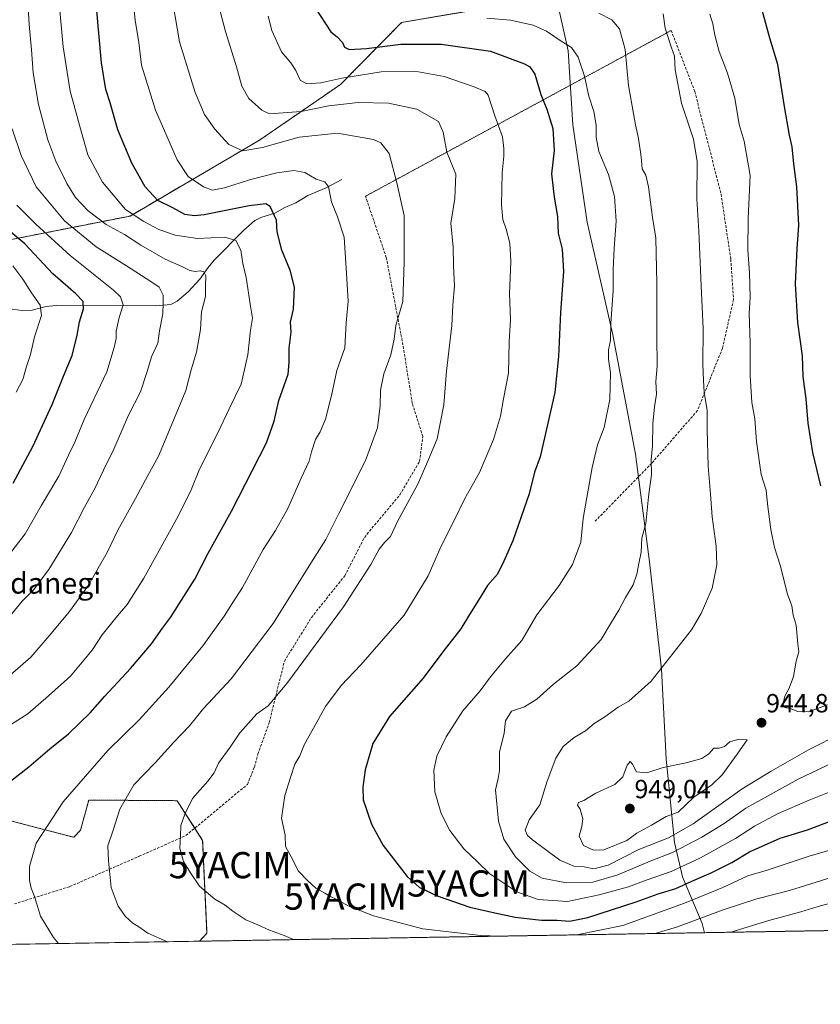
# Model space of a CAD drawing. Units: metres. Extents: x 613734 to 617168, y 4761764 to 4764135.
# Drawn here: x 615132 to 615438, y 4761764 to 4762140 of the extents above; entities that cross this region are included whole.
import ezdxf
from ezdxf.enums import TextEntityAlignment as Align

# ---------------------------------------------------------------- set-up
doc = ezdxf.new("R2010")
doc.units = ezdxf.units.M
doc.header["$MEASUREMENT"] = 0
for name, pattern in [('TRAZOS', [0.75, 0.5, -0.25]), ('TRAZOS2', [0.375, 0.25, -0.125]), ('TRAZOSX2', [1.5, 1, -0.5])]:
    doc.linetypes.add(name, pattern=pattern)
doc.layers.get('0').update_dxf_attribs({"lineweight": 5})
for name, color, linetype, lineweight in [('Arbolado forestal', 92, 'TRAZOS', 0), ('Arbolado forestal CxS', 92, 'Continuous', 0), ('Carátula', 7, 'Continuous', 5), ('Comarca CxS', 133, 'Continuous', 0), ('Comunidad Autónoma CxS', 142, 'Continuous', 0), ('Corriente natural lineal', 142, 'Continuous', 13), ('Curva de nivel maestra', 36, 'Continuous', 30), ('Curva de nivel normal', 36, 'Continuous', 0), ('Espacio natural protegido CxS', 2, 'Continuous', 0), ('Matorral', 135, 'Continuous', 0), ('Matorral CxS', 135, 'Continuous', 0), ('Municipio', 9, 'Continuous', 13), ('Municipio CxS', 142, 'Continuous', 0), ('Provincia CxS', 1, 'Continuous', 0), ('Punto de cota en terreno', 7, 'Continuous', 0), ('Rótulo de punto de cota en terreno', 19, 'Continuous', 0), ('Senda', 19, 'TRAZOSX2', 0), ('Senda virtual', 19, 'TRAZOS2', 0), ('Texto cartográfico', 19, 'Continuous', 0), ('Yacimiento arqueológico puntual', 7, 'Continuous', 0)]:
    doc.layers.add(name, color=color, linetype=linetype, lineweight=lineweight)
doc.styles.add('Arial', font='txt', dxfattribs={"height": 0.2})

# ---------------------------------------------------------------- blocks, each defined once
blk = doc.blocks.new('*U152')
at = {"layer": 'Arbolado forestal CxS', "color": 92, "linetype": 'Continuous', "lineweight": 0}
for points in [[(617168.3, 4761821.56, 1084.18), (615200.75, 4761788.39, 910.95), (615203.58, 4761791.45, 911.8), (615201.93, 4761826.77, 916.03), (615192.23, 4761842.01, 913.9), (615158.46, 4761842.25, 906.79), (615155.32, 4761830.73, 907.42), (615152.8, 4761828.04, 907.31), (615141.24, 4761831.05, 904.91), (615125.72, 4761835.08, 901.8), (615093.35, 4761834.11, 894.22), (615063.69, 4761824, 889.44), (615055.2, 4761803.08, 888.87), (615030.27, 4761786.8, 884.04), (615029.5, 4761785.51, 883.83), (613840.07, 4761765.46, 738.69)], [(615124.27, 4762055.22, 871.58), (615174.22, 4762065.1, 894.57), (615223.57, 4762094, 910.95), (615254.59, 4762115.33, 918.77), (615277.88, 4762138.99, 928.74), (615336.79, 4762148.96, 934.83), (615375.13, 4762164.16, 945.36), (615404.78, 4762183.24, 957.17), (615426.85, 4762194.87, 963.58), (615439.78, 4762201.87, 966.76)]]:
    blk.add_polyline3d(points, dxfattribs=at)
blk = doc.blocks.new('*U158')
at = {"layer": 'Curva de nivel normal', "color": 36, "linetype": 'Continuous', "lineweight": 0}
blk.add_polyline3d([(615188.46, 4761788.19, 910), (615180.95, 4761791.49, 910), (615177.13, 4761794.12, 910), (615175.22, 4761795.26, 910), (615172.48, 4761797.87, 910), (615169.69, 4761801.75, 910), (615166.99, 4761808.87, 910), (615166.03, 4761819.06, 910), (615165.72, 4761824.82, 910), (615167.73, 4761830.82, 910), (615170.3, 4761838.8, 910), (615175.71, 4761848.05, 910), (615183.82, 4761856.5, 910), (615190.98, 4761864.32, 910), (615196.89, 4761870.53, 910), (615202.26, 4761877.16, 910), (615212.82, 4761888.53, 910), (615228.89, 4761909.64, 910), (615243.23, 4761932.66, 910), (615248.96, 4761941.68, 910), (615253.86, 4761951.63, 910), (615264.08, 4761971.84, 910), (615268.7, 4761984.31, 910), (615269.65, 4761992.64, 910), (615269.8, 4761998.62, 910), (615271.14, 4762004.83, 910), (615273.77, 4762012.17, 910), (615274.99, 4762018.17, 910), (615275.73, 4762023.34, 910), (615278.34, 4762032.51, 910), (615278.88, 4762047.44, 910), (615278.88, 4762065.36, 910), (615276.06, 4762077.74, 910), (615273.16, 4762088.96, 910), (615269.98, 4762093.07, 910), (615267.17, 4762094.34, 910), (615253.43, 4762096.71, 910), (615238.77, 4762095.16, 910), (615224.77, 4762091.24, 910), (615217.27, 4762090.02, 910), (615211.96, 4762092.36, 910), (615206.52, 4762098.25, 910), (615202.66, 4762103.9, 910), (615199.05, 4762112.27, 910), (615193.06, 4762131.64, 910), (615189.65, 4762151.84, 910)], dxfattribs=at)
blk = doc.blocks.new('*U170')
at = {"layer": 'Curva de nivel normal', "color": 36, "linetype": 'Continuous', "lineweight": 0}
blk.add_polyline3d([(615468.79, 4761869.11, 935), (615429.3, 4761850.18, 935), (615409.3, 4761839.13, 935), (615400.95, 4761833.36, 935), (615392.42, 4761828.08, 935), (615381.23, 4761822.23, 935), (615372.8, 4761818.94, 935), (615360.36, 4761813.76, 935), (615350.84, 4761810.97, 935), (615340.8, 4761810.64, 935), (615331.59, 4761812.44, 935), (615326.8, 4761815.14, 935), (615321.3, 4761820.64, 935), (615316.89, 4761827.27, 935), (615314.84, 4761834.22, 935), (615313.68, 4761846.1, 935), (615314.7, 4761850.48, 935), (615315.31, 4761853.49, 935), (615315.22, 4761860.49, 935), (615316.98, 4761867.82, 935), (615317.5, 4761872.54, 935), (615319.77, 4761876.17, 935), (615324.78, 4761877.78, 935), (615329.48, 4761880.79, 935), (615335.82, 4761886.44, 935), (615344.78, 4761893.49, 935), (615354.09, 4761903.49, 935), (615358.06, 4761910.16, 935), (615360.86, 4761914.66, 935), (615363.35, 4761919.5, 935), (615366.26, 4761924.33, 935), (615367.71, 4761928.5, 935), (615368.38, 4761932.5, 935), (615369.27, 4761936.83, 935), (615369.53, 4761942.17, 935), (615371.12, 4761947.83, 935), (615372.11, 4761957.93, 935), (615373.25, 4761966.52, 935), (615373.16, 4761972.08, 935), (615373.68, 4761977.46, 935), (615373.81, 4761985.83, 935), (615374.43, 4761992.25, 935), (615375.22, 4761997.08, 935), (615374.89, 4762001.95, 935), (615375.38, 4762007.77, 935), (615375.26, 4762019.26, 935), (615375.32, 4762039.5, 935), (615374.95, 4762056.6, 935), (615373.67, 4762064.56, 935), (615372.14, 4762076.3, 935), (615371.09, 4762080.68, 935), (615369.7, 4762083.1, 935), (615369.3, 4762087.7, 935), (615368.32, 4762094.72, 935), (615367.15, 4762099.89, 935), (615364.52, 4762114.95, 935), (615363.18, 4762128.63, 935), (615361.06, 4762136.56, 935), (615358.07, 4762139.93, 935), (615353.12, 4762142.52, 935)], dxfattribs=at)
blk = doc.blocks.new('*U176')
at = {"layer": 'Curva de nivel normal', "color": 36, "linetype": 'Continuous', "lineweight": 0}
blk.add_polyline3d([(615449.34, 4761848.52, 930), (615433.4, 4761842.2, 930), (615421.59, 4761837.08, 930), (615412.63, 4761832.33, 930), (615405.32, 4761827.52, 930), (615399.1, 4761824.16, 930), (615391.93, 4761820.14, 930), (615380.72, 4761815.02, 930), (615371.2, 4761811.72, 930), (615364.46, 4761809.13, 930), (615353.26, 4761806.13, 930), (615341.18, 4761803.52, 930), (615329.99, 4761804.3, 930), (615321.82, 4761807.26, 930), (615311.5, 4761814.08, 930), (615306.9, 4761818.67, 930), (615301.68, 4761823.66, 930), (615296.29, 4761830.68, 930), (615292.99, 4761837.08, 930), (615290.52, 4761845.41, 930), (615290.23, 4761853.64, 930), (615291.36, 4761859.04, 930), (615294.94, 4761866.41, 930), (615301.27, 4761876.25, 930), (615307.9, 4761883.89, 930), (615311.78, 4761889.22, 930), (615317.5, 4761896.17, 930), (615323.77, 4761903.16, 930), (615329.52, 4761912.91, 930), (615338, 4761924.08, 930), (615343.08, 4761932.19, 930), (615346.31, 4761940.71, 930), (615347.23, 4761949.73, 930), (615348.63, 4761957.72, 930), (615350.57, 4761969.13, 930), (615352.72, 4761977.85, 930), (615355.16, 4761984.39, 930), (615357.37, 4761995.1, 930), (615357.57, 4762005.29, 930), (615356.82, 4762010.44, 930), (615356.89, 4762014.03, 930), (615357.57, 4762017.56, 930), (615357.8, 4762024.26, 930), (615358.63, 4762036.62, 930), (615358.61, 4762044.39, 930), (615358.97, 4762052.9, 930), (615359.77, 4762063.21, 930), (615359.1, 4762072.5, 930), (615356.8, 4762080.97, 930), (615353.18, 4762089.67, 930), (615352.09, 4762095.26, 930), (615352.1, 4762099.83, 930), (615351.24, 4762104.97, 930), (615349.32, 4762110.91, 930), (615347.7, 4762118.52, 930), (615345.29, 4762125.74, 930), (615342.78, 4762129.42, 930), (615338.73, 4762131.79, 930), (615333.24, 4762135.64, 930), (615328.06, 4762137.93, 930), (615319.44, 4762139.86, 930), (615310.41, 4762140.61, 930)], dxfattribs=at)
blk = doc.blocks.new('*U180')
at = {"layer": 'Curva de nivel normal', "color": 36, "linetype": 'Continuous', "lineweight": 0}
blk.add_polyline3d([(615128.95, 4761913.2, 885), (615133.09, 4761918.2, 885), (615137.3, 4761922.45, 885), (615143.27, 4761930.28, 885), (615151.92, 4761944.36, 885), (615156.81, 4761954.05, 885), (615160.59, 4761960.83, 885), (615164.04, 4761968.17, 885), (615167.98, 4761976.17, 885), (615173.68, 4761989.07, 885), (615178.2, 4761998.08, 885), (615180.8, 4762005.73, 885), (615182.36, 4762011.39, 885), (615184.86, 4762016.62, 885), (615185.43, 4762021.25, 885), (615186.69, 4762027.76, 885), (615186.83, 4762031.89, 885), (615186.82, 4762034.85, 885), (615185.37, 4762037.95, 885), (615182.17, 4762040.14, 885), (615172.92, 4762046.09, 885), (615161.34, 4762053.35, 885), (615149.18, 4762063.25, 885), (615138.39, 4762076.27, 885), (615132.6, 4762088.2, 885), (615129.17, 4762098.39, 885)], dxfattribs=at)
blk = doc.blocks.new('*U183')
at = {"layer": 'Curva de nivel normal', "color": 36, "linetype": 'Continuous', "lineweight": 0}
blk.add_polyline3d([(615315.34, 4761790.33, 920), (615308.18, 4761790.56, 920), (615286.02, 4761793.05, 920), (615267.11, 4761798.07, 920), (615257.51, 4761801.88, 920), (615253.2, 4761804.26, 920), (615250.44, 4761805.53, 920), (615248.57, 4761806.76, 920), (615245.14, 4761808.57, 920), (615241.99, 4761811.5, 920), (615238.56, 4761815.1, 920), (615235.68, 4761820.54, 920), (615233.59, 4761824.59, 920), (615233.38, 4761828.87, 920), (615232.09, 4761835.33, 920), (615233.24, 4761843.97, 920), (615235.49, 4761850.9, 920), (615237.14, 4761855.92, 920), (615239, 4761859.08, 920), (615240.79, 4761863.63, 920), (615243.63, 4761868.55, 920), (615248.85, 4761877.97, 920), (615254.75, 4761885.94, 920), (615262.3, 4761893.85, 920), (615278.87, 4761912.82, 920), (615288, 4761927.83, 920), (615292.91, 4761938.83, 920), (615298.26, 4761949.48, 920), (615301.87, 4761957.09, 920), (615307.62, 4761967.21, 920), (615312.94, 4761979.88, 920), (615315.61, 4761988.79, 920), (615316.79, 4761995.34, 920), (615318.7, 4762005.21, 920), (615318.99, 4762017.05, 920), (615319.45, 4762025.59, 920), (615319.06, 4762035.43, 920), (615319.61, 4762047.75, 920), (615319.14, 4762054.75, 920), (615317.78, 4762060.06, 920), (615316.47, 4762063.75, 920), (615315.99, 4762069.39, 920), (615316.23, 4762081.61, 920), (615316.96, 4762088, 920), (615316.88, 4762090.85, 920), (615316.4, 4762095.32, 920), (615313.48, 4762103.36, 920), (615310.92, 4762111.28, 920), (615309.74, 4762112.62, 920), (615305.55, 4762114.35, 920), (615294.1, 4762118.34, 920), (615282.92, 4762120.35, 920), (615270.12, 4762120.08, 920), (615255.1, 4762117.67, 920), (615247.1, 4762115.9, 920), (615241.75, 4762115.5, 920), (615239.11, 4762116.98, 920), (615237.53, 4762120.6, 920), (615235.62, 4762123.51, 920), (615232.08, 4762127.74, 920), (615228.32, 4762135.87, 920), (615226.93, 4762141.42, 920)], dxfattribs=at)
blk = doc.blocks.new('*U189')
at = {"layer": 'Curva de nivel normal', "color": 36, "linetype": 'Continuous', "lineweight": 0}
blk.add_polyline3d([(615440.42, 4761878.55, 945), (615433.05, 4761875.96, 945), (615429.09, 4761876.01, 945), (615426.25, 4761877.18, 945), (615424.2, 4761877.58, 945), (615423.44, 4761878.97, 945), (615424.27, 4761882.16, 945), (615425.83, 4761884.9, 945), (615427.42, 4761889.35, 945), (615428.52, 4761895.24, 945), (615429.47, 4761898.85, 945), (615429.17, 4761901.88, 945), (615428.52, 4761908.93, 945), (615427.32, 4761912.8, 945), (615426.9, 4761916.31, 945), (615425.15, 4761920.86, 945), (615422.38, 4761931.93, 945), (615420.27, 4761938.68, 945), (615418.82, 4761945.53, 945), (615417.58, 4761955.29, 945), (615417, 4761960.55, 945), (615415.19, 4761966.53, 945), (615413.29, 4761979.02, 945), (615412.68, 4761987.74, 945), (615411.62, 4761994.01, 945), (615410.88, 4762004.27, 945), (615410.93, 4762016.66, 945), (615410.61, 4762028.02, 945), (615410.88, 4762034, 945), (615410.73, 4762043.47, 945), (615410.07, 4762052.13, 945), (615410.16, 4762064.22, 945), (615410.89, 4762080.62, 945), (615408.59, 4762093.72, 945), (615406.74, 4762100.03, 945), (615405.04, 4762110.06, 945), (615402.28, 4762119.65, 945), (615399.12, 4762127.84, 945), (615397.42, 4762134.12, 945), (615396.69, 4762138.51, 945), (615395.55, 4762142.16, 945)], dxfattribs=at)
blk = doc.blocks.new('*U206')
at = {"layer": 'Curva de nivel normal', "color": 36, "linetype": 'Continuous', "lineweight": 0}
blk.add_polyline3d([(615377.72, 4762142.21, 940), (615378.54, 4762136.79, 940), (615380.79, 4762129.65, 940), (615382.04, 4762126.17, 940), (615382.3, 4762120.84, 940), (615384.74, 4762108.18, 940), (615389.34, 4762094.49, 940), (615390.74, 4762085.95, 940), (615390.58, 4762071.58, 940), (615391.4, 4762059.36, 940), (615392.25, 4762038.5, 940), (615393.05, 4762022.17, 940), (615392.86, 4762008.5, 940), (615393.1, 4762002.48, 940), (615393.35, 4761997.74, 940), (615394.52, 4761991, 940), (615394.48, 4761983.61, 940), (615394.92, 4761969.7, 940), (615395.85, 4761959, 940), (615396.46, 4761950.36, 940), (615398.01, 4761939.19, 940), (615398.21, 4761932.05, 940), (615396.42, 4761923.16, 940), (615392.29, 4761913.38, 940), (615388.6, 4761907.16, 940), (615373.19, 4761887.62, 940), (615364.65, 4761880, 940), (615360.58, 4761877.68, 940), (615355.44, 4761874.06, 940), (615351.34, 4761871.4, 940), (615348.12, 4761868.67, 940), (615343.74, 4761866.16, 940), (615339.54, 4761862.63, 940), (615336.78, 4761858.21, 940), (615333.44, 4761849.46, 940), (615330.58, 4761840.47, 940), (615326.59, 4761834.7, 940), (615325.08, 4761830.82, 940), (615325.94, 4761828.73, 940), (615327.8, 4761827.01, 940), (615338.31, 4761819.3, 940), (615343.61, 4761816.99, 940), (615347.55, 4761816.78, 940), (615351.21, 4761815.97, 940), (615356.69, 4761817.46, 940), (615368.43, 4761823.38, 940), (615379.8, 4761827.81, 940), (615389.21, 4761833.2, 940), (615407.88, 4761846.54, 940), (615419, 4761853.33, 940), (615433.22, 4761861.42, 940), (615445.86, 4761867.78, 940)], dxfattribs=at)
blk = doc.blocks.new('*U211')
at = {"layer": 'Curva de nivel normal', "color": 36, "linetype": 'Continuous', "lineweight": 0}
blk.add_polyline3d([(615206.24, 4762152.51, 915), (615210.64, 4762135.57, 915), (615214.9, 4762122.05, 915), (615216.94, 4762114.69, 915), (615219.57, 4762109.98, 915), (615224.49, 4762105.47, 915), (615227.46, 4762104.15, 915), (615239.58, 4762104.99, 915), (615250.05, 4762107.17, 915), (615261.26, 4762108.49, 915), (615272.9, 4762108.16, 915), (615283.7, 4762105.91, 915), (615291.96, 4762101.23, 915), (615293.71, 4762097.11, 915), (615295.18, 4762089.52, 915), (615298.55, 4762081.1, 915), (615298.26, 4762071.86, 915), (615296.68, 4762062.4, 915), (615297.57, 4762053.17, 915), (615297.68, 4762046.17, 915), (615298.08, 4762038.48, 915), (615297.37, 4762031.07, 915), (615297.09, 4762023.35, 915), (615294.97, 4762005.91, 915), (615294.04, 4761993.03, 915), (615291.44, 4761980.08, 915), (615288.2, 4761972.17, 915), (615284.01, 4761962.83, 915), (615276.38, 4761948.83, 915), (615273.67, 4761942.84, 915), (615271.3, 4761940.54, 915), (615269.25, 4761938.01, 915), (615266.18, 4761932.15, 915), (615255.67, 4761915.99, 915), (615234.11, 4761886.74, 915), (615226.88, 4761878.18, 915), (615222.59, 4761875.15, 915), (615216.14, 4761867.88, 915), (615212.43, 4761862.49, 915), (615207.98, 4761856.29, 915), (615206.27, 4761852.66, 915), (615203.95, 4761849.49, 915), (615198.02, 4761842.82, 915), (615195.17, 4761836.82, 915), (615193.56, 4761832.49, 915), (615193.44, 4761828.44, 915), (615193.2, 4761823.94, 915), (615194.62, 4761818.82, 915), (615197.31, 4761814.48, 915), (615200.72, 4761809.34, 915), (615206.52, 4761804.48, 915), (615210.49, 4761802.1, 915), (615213.41, 4761799.8, 915), (615218.46, 4761796.57, 915), (615223.05, 4761794.62, 915), (615227.46, 4761792.6, 915), (615233.02, 4761790.57, 915), (615236.65, 4761789, 915)], dxfattribs=at)
blk = doc.blocks.new('*U216')
at = {"layer": 'Curva de nivel maestra', "color": 36, "linetype": 'Continuous', "lineweight": 30}
blk.add_polyline3d([(615128.6, 4761849.44, 900), (615135.59, 4761854.97, 900), (615143.56, 4761861.78, 900), (615150.74, 4761867.49, 900), (615159.03, 4761875.49, 900), (615164.54, 4761881.9, 900), (615174.42, 4761892.46, 900), (615182.43, 4761901.9, 900), (615186.57, 4761907.85, 900), (615189.63, 4761911.86, 900), (615198.94, 4761926.52, 900), (615203.98, 4761936.44, 900), (615212.95, 4761952.5, 900), (615226.34, 4761978.55, 900), (615229.26, 4761986.89, 900), (615231.04, 4761994.71, 900), (615234.52, 4762004.71, 900), (615234.94, 4762009.17, 900), (615234.98, 4762014.66, 900), (615235.66, 4762020.81, 900), (615235.47, 4762024.66, 900), (615236.6, 4762029.53, 900), (615237, 4762037.78, 900), (615235.49, 4762044.13, 900), (615232.12, 4762052.14, 900), (615230.38, 4762059.02, 900), (615230.15, 4762063.55, 900), (615227.68, 4762068.76, 900), (615226.07, 4762069.73, 900), (615219.66, 4762069.04, 900), (615202.49, 4762065.56, 900), (615198.8, 4762065.12, 900), (615195.08, 4762065.71, 900), (615190.52, 4762068.18, 900), (615184.8, 4762070.98, 900), (615180, 4762076.19, 900), (615174.88, 4762085.3, 900), (615169.57, 4762098.04, 900), (615166.59, 4762108.35, 900), (615165.03, 4762113.38, 900), (615163.34, 4762123.51, 900), (615161.37, 4762144.84, 900)], dxfattribs=at)
blk = doc.blocks.new('*U217')
at = {"layer": 'Curva de nivel maestra', "color": 36, "linetype": 'Continuous', "lineweight": 30}
blk.add_polyline3d([(615437.89, 4761962.17, 950), (615434.8, 4761974.83, 950), (615433.1, 4761986.06, 950), (615432.3, 4761995.36, 950), (615431.14, 4762003.82, 950), (615430.85, 4762011.74, 950), (615429.14, 4762024.49, 950), (615428.18, 4762039.23, 950), (615428.85, 4762052.58, 950), (615429.52, 4762061.58, 950), (615428.8, 4762076.2, 950), (615427.64, 4762085.04, 950), (615427, 4762091.57, 950), (615425.91, 4762096, 950), (615423.99, 4762106.9, 950), (615421.45, 4762122.99, 950), (615418.45, 4762132.92, 950), (615414.39, 4762147.97, 950)], dxfattribs=at)
blk = doc.blocks.new('*U231')
at = {"layer": 'Curva de nivel maestra', "color": 36, "linetype": 'Continuous', "lineweight": 30}
blk.add_polyline3d([(615244.82, 4762144.51, 925), (615250.89, 4762135.34, 925), (615253.23, 4762133.48, 925), (615255.32, 4762131.27, 925), (615256.1, 4762129.51, 925), (615257.84, 4762128.6, 925), (615264.51, 4762129, 925), (615277.58, 4762130.68, 925), (615292.98, 4762130.72, 925), (615311.83, 4762127.96, 925), (615324.8, 4762123.18, 925), (615326.82, 4762121.99, 925), (615328.76, 4762119.18, 925), (615331.06, 4762111.53, 925), (615333.35, 4762105.94, 925), (615335.64, 4762098.53, 925), (615336.14, 4762090.1, 925), (615335.16, 4762081.2, 925), (615336.14, 4762072.3, 925), (615337.38, 4762064.95, 925), (615337.65, 4762058.54, 925), (615339.14, 4762052.52, 925), (615339.7, 4762043.91, 925), (615338.5, 4762028.34, 925), (615337.82, 4762011.5, 925), (615336.34, 4761997.83, 925), (615330.79, 4761973.25, 925), (615328.67, 4761967.34, 925), (615326.58, 4761959.13, 925), (615320.39, 4761941.12, 925), (615316.94, 4761933.47, 925), (615314.54, 4761928.5, 925), (615310.64, 4761924.16, 925), (615307.28, 4761918.54, 925), (615303.8, 4761913.04, 925), (615300.46, 4761907.54, 925), (615293.6, 4761898.82, 925), (615286.08, 4761888.82, 925), (615273.29, 4761874.16, 925), (615266.94, 4761863.88, 925), (615263.94, 4761853.72, 925), (615263.12, 4761847.18, 925), (615263.24, 4761842.3, 925), (615266.34, 4761833.06, 925), (615270.82, 4761824.88, 925), (615279.98, 4761813.03, 925), (615284.76, 4761808.82, 925), (615286.8, 4761807.95, 925), (615291.04, 4761805.8, 925), (615303.91, 4761801.38, 925), (615313.5, 4761799.21, 925), (615321.2, 4761797.58, 925), (615331.34, 4761796.41, 925), (615337.27, 4761796.4, 925), (615342.03, 4761796.04, 925), (615349.01, 4761797.48, 925), (615367.45, 4761803.4, 925), (615375.8, 4761806.46, 925), (615382.54, 4761808.47, 925), (615388.36, 4761811.16, 925), (615396.31, 4761814.58, 925), (615403.88, 4761818.4, 925), (615410.66, 4761822.46, 925), (615422.44, 4761827.76, 925), (615432.78, 4761830.9, 925), (615442.81, 4761834.71, 925)], dxfattribs=at)
blk = doc.blocks.new('5PATER')
at = {"layer": 'Carátula', "linetype": 'Continuous', "lineweight": 5}
h = blk.add_hatch(color=250, dxfattribs=at)
edge = h.paths.add_edge_path()
edge.add_ellipse((0, 0.01), major_axis=(-1.33, -1.34), ratio=0.999422, start_angle=0, end_angle=360)
blk = doc.blocks.new('5YACIM')
blk.add_text('5YACIM', height=10).set_placement((0, 0), align=Align.MIDDLE_CENTER)

msp = doc.modelspace()

# ---------------------------------------------------------------- linework, layer by layer
at = {"layer": 'Arbolado forestal', "color": 92, "linetype": 'TRAZOS', "lineweight": 0}
for points in [[(617155.03, 4762596.6, 1157.54), (617158.33, 4762403.96, 1101.4), (617158.35, 4762402.67, 1100.96), (617158.37, 4762401.38, 1100.5), (617161.84, 4762198.89, 1045.58), (617162.45, 4762162.94, 1063.73), (617168.3, 4761821.56, 1084.18), (617028.17, 4761819.2, 1043.39), (617025.68, 4761819.16, 1042.72), (617023.19, 4761819.11, 1041.57), (616686.25, 4761813.43, 932.36), (616380.33, 4761808.28, 948.33), (616109.1, 4761803.71, 953.26), (616107.05, 4761803.67, 953.07), (616105, 4761803.64, 952.54), (615921.46, 4761800.54, 877.76), (615740.56, 4761797.49, 893.49), (615200.75, 4761788.39, 910.95)], [(615439.78, 4762201.87, 966.76), (615426.85, 4762194.87, 963.58), (615404.78, 4762183.24, 957.17), (615375.13, 4762164.16, 945.36), (615336.79, 4762148.96, 934.83), (615277.88, 4762138.99, 928.74), (615254.59, 4762115.33, 918.77), (615223.57, 4762094, 910.95), (615174.22, 4762065.1, 894.57), (615124.27, 4762055.22, 871.58), (615062.54, 4762071.39, 849.58), (615053.01, 4762115.07, 850.58), (615067.78, 4762133.32, 858.31), (615038.21, 4762176.21, 841.47)], [(615029.5, 4761785.51, 883.83), (615030.27, 4761786.81, 884.04), (615040.47, 4761793.47, 885.8), (615055.2, 4761803.08, 888.87), (615063.69, 4761824, 889.44), (615093.35, 4761834.11, 894.22), (615125.72, 4761835.08, 901.8), (615141.24, 4761831.05, 904.91), (615152.8, 4761828.04, 907.31), (615155.32, 4761830.73, 907.42), (615158.46, 4761842.25, 906.79), (615192.23, 4761842.01, 913.9), (615198.91, 4761831.51, 915.65), (615201.93, 4761826.77, 916.03), (615203.58, 4761791.45, 911.8), (615200.75, 4761788.39, 910.95)]]:
    msp.add_polyline3d(points, dxfattribs=at)
at = {"layer": 'Comarca CxS', "color": 133, "linetype": 'Continuous', "lineweight": 0}
msp.add_polyline3d([(617168.3, 4761821.56, 1084.18), (613772.02, 4761764.31, 737.19), (613733.58, 4764077.82, 780.58), (617128.68, 4764135.1, 1066.9), (617168.3, 4761821.56, 1084.18)], close=True, dxfattribs=at)
msp.add_polyline3d([(617168.3, 4761821.56, 1084.18), (613772.02, 4761764.31, 737.19), (613733.58, 4764077.82, 780.58), (617128.68, 4764135.1, 1066.9), (617168.3, 4761821.56, 1084.18)], close=True, dxfattribs=at)
at = {"layer": 'Comunidad Autónoma CxS', "color": 142, "linetype": 'Continuous', "lineweight": 0}
msp.add_polyline3d([(617168.3, 4761821.56, 1084.18), (613772.02, 4761764.31, 737.19), (613733.58, 4764077.82, 780.58), (617128.68, 4764135.1, 1066.9), (617168.3, 4761821.56, 1084.18)], close=True, dxfattribs=at)
msp.add_polyline3d([(617168.3, 4761821.56, 1084.18), (613772.02, 4761764.31, 737.19), (613733.58, 4764077.82, 780.58), (617128.68, 4764135.1, 1066.9), (617168.3, 4761821.56, 1084.18)], close=True, dxfattribs=at)
at = {"layer": 'Corriente natural lineal', "color": 142, "linetype": 'Continuous', "lineweight": 13}
msp.add_polyline3d([(615255, 4762079, 905.97), (615249.06, 4762075.87, 904.82), (615242.04, 4762072.9, 903.13), (615237.49, 4762070.09, 902.36), (615233.28, 4762068.33, 901.15), (615229.46, 4762066.17, 899.94), (615224.17, 4762064.58, 898.51), (615221.79, 4762063.37, 897.54), (615217.64, 4762059.73, 896.16), (615206.38, 4762048.31, 891.75), (615204.02, 4762045.51, 890.76), (615200.87, 4762041.01, 889.39), (615196.39, 4762036.23, 888.03), (615192.25, 4762032.56, 886.67), (615189.84, 4762031.41, 885.8), (615184.04, 4762030.9, 884.01), (615146.01, 4762030.94, 871.65), (615142.16, 4762030.56, 870.7), (615136.87, 4762029.22, 868.52), (615133.02, 4762029.07, 867.59), (615129.28, 4762029.62, 866.36)], dxfattribs=at)
at = {"layer": 'Curva de nivel maestra', "color": 36, "linetype": 'Continuous', "lineweight": 30}
msp.add_polyline3d([(615129.64, 4761963.17, 875), (615137.06, 4761977.17, 875), (615144.48, 4761993.17, 875), (615148.85, 4762004.03, 875), (615152.06, 4762011.95, 875), (615154.03, 4762019.7, 875), (615154.94, 4762024.79, 875), (615156.42, 4762029.67, 875), (615156.33, 4762032.45, 875), (615153.56, 4762035.4, 875), (615144.68, 4762043.08, 875), (615134.06, 4762054.47, 875), (615124.81, 4762062.22, 875)], dxfattribs=at)
at = {"layer": 'Curva de nivel normal', "color": 36, "linetype": 'Continuous', "lineweight": 0}
for points in [[(615134.99, 4762150.92, 890), (615135.67, 4762138.14, 890), (615136.6, 4762128.58, 890), (615137.28, 4762119.8, 890), (615139.26, 4762107.66, 890), (615142.86, 4762094.18, 890), (615145.86, 4762086.02, 890), (615150.04, 4762077.53, 890), (615153.43, 4762072.17, 890), (615158.18, 4762067.06, 890), (615165.13, 4762061.87, 890), (615172.13, 4762058.04, 890), (615178.29, 4762054.02, 890), (615187.62, 4762048.68, 890), (615193.93, 4762045.91, 890), (615197, 4762044.27, 890), (615199.1, 4762043.94, 890), (615201, 4762044.25, 890), (615202.43, 4762043.82, 890), (615203.15, 4762042.26, 890), (615203.04, 4762038.61, 890), (615202.97, 4762034.42, 890), (615201.51, 4762028.56, 890), (615201.08, 4762021.83, 890), (615199.57, 4762013.17, 890), (615197.57, 4762006.42, 890), (615195.53, 4761998.52, 890), (615189.87, 4761985.08, 890), (615185.07, 4761973.45, 890), (615181.01, 4761966.15, 890), (615176.34, 4761957.36, 890), (615169.51, 4761945.28, 890), (615165.48, 4761936.69, 890), (615158.05, 4761923.82, 890), (615151.16, 4761914.16, 890), (615143.32, 4761904.9, 890), (615136.4, 4761896.78, 890), (615126.56, 4761888.23, 890)], [(615174.8, 4762153.12, 905), (615176.14, 4762139.88, 905), (615177.57, 4762131.38, 905), (615178.62, 4762122.63, 905), (615183.91, 4762105.55, 905), (615192.24, 4762086.59, 905), (615196.44, 4762080.14, 905), (615202.21, 4762076.3, 905), (615205.64, 4762075.03, 905), (615210.26, 4762075.87, 905), (615219.85, 4762078.97, 905), (615230.2, 4762081.62, 905), (615236.7, 4762082.52, 905), (615240.89, 4762081.67, 905), (615245.2, 4762079.21, 905), (615248.61, 4762078.1, 905), (615249.95, 4762076.3, 905), (615251.09, 4762070.5, 905), (615253.39, 4762064.79, 905), (615255.96, 4762057.05, 905), (615257.01, 4762041.17, 905), (615257.43, 4762032.65, 905), (615256.71, 4762024.29, 905), (615256.25, 4762014.83, 905), (615253.2, 4762006.2, 905), (615251.09, 4761996.63, 905), (615248.81, 4761987.53, 905), (615246.81, 4761982.82, 905), (615245.01, 4761979.79, 905), (615243.47, 4761975.12, 905), (615242.6, 4761971.51, 905), (615239.58, 4761965.08, 905), (615234.44, 4761953.5, 905), (615229.68, 4761945.17, 905), (615224.97, 4761937.83, 905), (615217.16, 4761923.31, 905), (615213.24, 4761917.28, 905), (615210.16, 4761912.36, 905), (615202.02, 4761901.06, 905), (615189.07, 4761885.38, 905), (615177.67, 4761872.82, 905), (615165.76, 4761861.15, 905), (615148.74, 4761841.56, 905), (615138.43, 4761825.81, 905), (615135.86, 4761816.92, 905), (615135.8, 4761811.56, 905), (615136.5, 4761808.59, 905), (615137.77, 4761805.5, 905), (615139.99, 4761797.95, 905), (615144.97, 4761789.74, 905), (615146.94, 4761787.49, 905)], [(615147.21, 4762146.33, 895), (615148.64, 4762129.72, 895), (615151.37, 4762112.78, 895), (615155.3, 4762098.37, 895), (615158.08, 4762088.49, 895), (615163.69, 4762078.01, 895), (615172.5, 4762067.56, 895), (615179.49, 4762063.02, 895), (615185.2, 4762060, 895), (615191.43, 4762057.75, 895), (615199.93, 4762056.58, 895), (615210.36, 4762057.03, 895), (615214.66, 4762055.76, 895), (615216.55, 4762052.11, 895), (615217.27, 4762047.04, 895), (615218.5, 4762041.68, 895), (615220.23, 4762030.71, 895), (615220.92, 4762026.17, 895), (615220.21, 4762021.5, 895), (615219.17, 4762012.17, 895), (615216.58, 4762000.92, 895), (615212.11, 4761991.53, 895), (615207.82, 4761982.59, 895), (615200.67, 4761968.5, 895), (615197.61, 4761960.6, 895), (615192.56, 4761950.58, 895), (615179.5, 4761926.93, 895), (615173.18, 4761916.82, 895), (615168.76, 4761911.82, 895), (615163.6, 4761905.24, 895), (615159.72, 4761899.5, 895), (615151.43, 4761889.52, 895), (615143.11, 4761882.03, 895), (615135.16, 4761875.1, 895), (615127.61, 4761870.37, 895)], [(615129.07, 4761937.17, 880), (615134.12, 4761943.83, 880), (615140.32, 4761954.5, 880), (615147.03, 4761965.83, 880), (615150.75, 4761973.83, 880), (615153.08, 4761978.83, 880), (615156.68, 4761987.5, 880), (615165.33, 4762005.68, 880), (615168.2, 4762014.9, 880), (615168.92, 4762018.35, 880), (615168.9, 4762021.17, 880), (615170.02, 4762026.34, 880), (615171.62, 4762031.23, 880), (615170.57, 4762034.28, 880), (615167.9, 4762036.83, 880), (615151.38, 4762050.01, 880), (615138.23, 4762062.05, 880), (615131.03, 4762069.25, 880)], [(615129.45, 4762046.09, 870), (615133.23, 4762040.98, 870), (615136.57, 4762035.74, 870), (615139.96, 4762031.04, 870), (615140.44, 4762027.17, 870), (615137.79, 4762019.05, 870), (615136.25, 4762012.3, 870), (615134.75, 4762007.74, 870), (615133.28, 4762002.69, 870), (615130.78, 4761997.89, 870)], [(615351.08, 4761823.17, 945), (615355.11, 4761823.22, 945), (615363.82, 4761826.79, 945), (615367.66, 4761829.64, 945), (615373.28, 4761832.72, 945), (615378.82, 4761835.92, 945), (615383.44, 4761837.68, 945), (615389.47, 4761843.4, 945), (615396.28, 4761848.06, 945), (615400.27, 4761851.82, 945), (615405.92, 4761859.82, 945), (615409.84, 4761865.22, 945), (615406.2, 4761865.33, 945), (615403.18, 4761864.44, 945), (615401.08, 4761862.71, 945), (615399.11, 4761862.08, 945), (615397.11, 4761862.04, 945), (615395.11, 4761859.9, 945), (615392.44, 4761858.09, 945), (615386.44, 4761856.44, 945), (615377.78, 4761854.68, 945), (615371.44, 4761852.66, 945), (615367.56, 4761853.07, 945), (615366.04, 4761855.92, 945), (615365.09, 4761856.93, 945), (615363.97, 4761855.6, 945), (615362.34, 4761851.16, 945), (615359.33, 4761848.2, 945), (615352.03, 4761844.84, 945), (615347.44, 4761842.13, 945), (615345.4, 4761841.3, 945), (615345.06, 4761840.28, 945), (615346.02, 4761838.74, 945), (615347.07, 4761835.14, 945), (615346.71, 4761832.2, 945), (615345.65, 4761828.49, 945), (615347.3, 4761824.9, 945), (615351.08, 4761823.17, 945)], [(615344.72, 4761790.82, 920), (615362.33, 4761794.4, 920), (615385.89, 4761802.92, 920), (615400.52, 4761808.88, 920), (615409.98, 4761813.36, 920), (615417.38, 4761815.5, 920), (615433.44, 4761820.81, 920), (615451.45, 4761826.11, 920)], [(615454.08, 4761816.56, 915), (615425.99, 4761807.7, 915), (615413.45, 4761804.53, 915), (615400.62, 4761800.33, 915), (615383.21, 4761793.88, 915), (615374.65, 4761791.33, 915)], [(615442.95, 4761803.23, 910), (615436.87, 4761801.66, 910), (615430.26, 4761799.66, 910), (615418.12, 4761796.33, 910), (615403.58, 4761791.81, 910)]]:
    msp.add_polyline3d(points, dxfattribs=at)
at = {"layer": 'Espacio natural protegido CxS', "color": 2, "linetype": 'Continuous', "lineweight": 0}
msp.add_polyline3d([(617168.3, 4761821.56, 1084.18), (613772.02, 4761764.31, 737.19), (613733.58, 4764077.82, 780.58), (617128.68, 4764135.1, 1066.9), (617168.3, 4761821.56, 1084.18)], close=True, dxfattribs=at)
msp.add_polyline3d([(617168.3, 4761821.56, 1084.18), (613772.02, 4761764.31, 737.19), (613733.58, 4764077.82, 780.58), (617128.68, 4764135.1, 1066.9), (617168.3, 4761821.56, 1084.18)], close=True, dxfattribs=at)
at = {"layer": 'Matorral', "color": 135, "linetype": 'Continuous', "lineweight": 0}
for points in [[(615439.78, 4762201.87, 966.76), (615426.85, 4762194.87, 963.58), (615404.78, 4762183.24, 957.17), (615375.13, 4762164.16, 945.36), (615336.79, 4762148.96, 934.83), (615277.88, 4762138.99, 928.74), (615254.59, 4762115.33, 918.77), (615223.57, 4762094, 910.95), (615174.22, 4762065.1, 894.57), (615124.27, 4762055.22, 871.58), (615062.54, 4762071.39, 849.58), (615053.01, 4762115.07, 850.58), (615067.78, 4762133.32, 858.31), (615038.21, 4762176.21, 841.47)], [(615029.5, 4761785.51, 883.83), (615030.27, 4761786.81, 884.04), (615040.47, 4761793.47, 885.8), (615055.2, 4761803.08, 888.87), (615063.69, 4761824, 889.44), (615093.35, 4761834.11, 894.22), (615125.72, 4761835.08, 901.8), (615141.24, 4761831.05, 904.91), (615152.8, 4761828.04, 907.31), (615155.32, 4761830.73, 907.42), (615158.46, 4761842.25, 906.79), (615192.23, 4761842.01, 913.9), (615198.91, 4761831.51, 915.65), (615201.93, 4761826.77, 916.03), (615203.58, 4761791.45, 911.8), (615200.75, 4761788.39, 910.95)], [(615200.75, 4761788.39, 910.95), (615029.5, 4761785.51, 883.83)]]:
    msp.add_polyline3d(points, dxfattribs=at)
at = {"layer": 'Matorral CxS', "color": 135, "linetype": 'Continuous', "lineweight": 0}
msp.add_polyline3d([(615439.78, 4762201.87, 966.76), (615426.85, 4762194.87, 963.58), (615404.78, 4762183.24, 957.17), (615375.13, 4762164.16, 945.36), (615336.79, 4762148.96, 934.83), (615277.88, 4762138.99, 928.74), (615254.59, 4762115.33, 918.77), (615223.57, 4762094, 910.95), (615174.22, 4762065.1, 894.57), (615124.27, 4762055.22, 871.58)], dxfattribs=at)
msp.add_polyline3d([(615200.75, 4761788.39, 910.95), (615029.5, 4761785.51, 883.83), (615030.27, 4761786.8, 884.04), (615055.2, 4761803.08, 888.87), (615063.69, 4761824, 889.44), (615093.35, 4761834.11, 894.22), (615125.72, 4761835.08, 901.8), (615141.24, 4761831.05, 904.91), (615152.8, 4761828.04, 907.31), (615155.32, 4761830.73, 907.42), (615158.46, 4761842.25, 906.79), (615192.23, 4761842.01, 913.9), (615201.93, 4761826.77, 916.03), (615203.58, 4761791.45, 911.8), (615200.75, 4761788.39, 910.95)], close=True, dxfattribs=at)
at = {"layer": 'Municipio', "color": 9, "linetype": 'Continuous', "lineweight": 13}
msp.add_polyline3d([(615393.44, 4761791.64, 911.65), (615392.58, 4761795.15, 913.61), (615385.15, 4761813, 926.91), (615384.9, 4761814.08, 927.73), (615382.09, 4761826.06, 937.4), (615378.84, 4761857.94, 944.59), (615377.1, 4761892.25, 939.88), (615372.49, 4761933.14, 935.59), (615367.11, 4761974.28, 933.62), (615358.51, 4762019.83, 930.04), (615348.66, 4762062.83, 927.19), (615343.2, 4762099.9, 927.09), (615341.52, 4762128.1, 929.28), (615336.46, 4762150.55, 935.5)], dxfattribs=at)
msp.add_polyline3d([(615393.44, 4761791.64, 911.65), (615392.58, 4761795.15, 913.61), (615385.15, 4761813, 926.91), (615384.9, 4761814.08, 927.73), (615382.09, 4761826.06, 937.4), (615378.84, 4761857.94, 944.59), (615377.1, 4761892.25, 939.88), (615372.49, 4761933.14, 935.59), (615367.11, 4761974.28, 933.62), (615358.51, 4762019.83, 930.04), (615348.66, 4762062.83, 927.19), (615343.2, 4762099.9, 927.09), (615341.52, 4762128.1, 929.28), (615336.46, 4762150.55, 935.5)], dxfattribs=at)
at = {"layer": 'Municipio CxS', "color": 142, "linetype": 'Continuous', "lineweight": 0}
for points in [[(615336.46, 4762150.55, 935.5), (615341.52, 4762128.1, 929.28), (615343.2, 4762099.9, 927.09), (615348.66, 4762062.83, 927.19), (615358.51, 4762019.83, 930.04), (615367.11, 4761974.28, 933.62), (615372.49, 4761933.14, 935.59), (615377.1, 4761892.25, 939.88), (615378.84, 4761857.94, 944.59), (615382.09, 4761826.06, 937.4), (615384.9, 4761814.08, 927.73), (615385.15, 4761813, 926.91), (615392.58, 4761795.15, 913.61), (615393.44, 4761791.64, 911.65), (615393.44, 4761791.64, 911.65), (613772.02, 4761764.31, 737.19)], [(615336.46, 4762150.55, 935.5), (615341.52, 4762128.1, 929.28), (615343.2, 4762099.89, 927.09), (615348.66, 4762062.83, 927.19), (615358.51, 4762019.83, 930.04), (615367.11, 4761974.28, 933.62), (615372.49, 4761933.14, 935.59), (615377.1, 4761892.25, 939.88), (615378.84, 4761857.94, 944.59), (615382.09, 4761826.06, 937.4), (615384.9, 4761814.08, 927.73), (615385.15, 4761813, 926.91), (615392.58, 4761795.15, 913.61), (615393.44, 4761791.64, 911.65), (615393.44, 4761791.64, 911.65), (613772.02, 4761764.31, 737.19)], [(617168.3, 4761821.56, 1084.18), (615393.44, 4761791.64, 911.65), (615392.58, 4761795.15, 913.61), (615385.15, 4761813, 926.91), (615384.9, 4761814.08, 927.73), (615382.09, 4761826.06, 937.4), (615378.84, 4761857.94, 944.59), (615377.1, 4761892.25, 939.88), (615372.49, 4761933.14, 935.59), (615367.11, 4761974.28, 933.62), (615358.51, 4762019.83, 930.04), (615348.66, 4762062.83, 927.19), (615343.2, 4762099.9, 927.09), (615341.52, 4762128.1, 929.28), (615336.46, 4762150.55, 935.5)], [(617168.3, 4761821.56, 1084.18), (615393.44, 4761791.64, 911.65), (615392.58, 4761795.15, 913.61), (615385.15, 4761813, 926.91), (615384.9, 4761814.08, 927.73), (615382.09, 4761826.06, 937.4), (615378.84, 4761857.94, 944.59), (615377.1, 4761892.25, 939.88), (615372.49, 4761933.14, 935.59), (615367.11, 4761974.28, 933.62), (615358.51, 4762019.83, 930.04), (615348.66, 4762062.83, 927.19), (615343.2, 4762099.89, 927.09), (615341.52, 4762128.1, 929.28), (615336.46, 4762150.55, 935.5)]]:
    msp.add_polyline3d(points, dxfattribs=at)
at = {"layer": 'Provincia CxS', "color": 1, "linetype": 'Continuous', "lineweight": 0}
msp.add_polyline3d([(615393.44, 4761791.64, 911.65), (613772.02, 4761764.31, 737.19), (613733.58, 4764077.82, 780.58), (614996.5, 4764099.13, 1073.87), (617128.68, 4764135.1, 1066.9), (617168.3, 4761821.56, 1084.18), (615393.44, 4761791.64, 911.65)], close=True, dxfattribs=at)
msp.add_polyline3d([(615393.44, 4761791.64, 911.65), (613772.02, 4761764.31, 737.19), (613733.58, 4764077.82, 780.58), (614996.5, 4764099.13, 1073.87), (617128.68, 4764135.1, 1066.9), (617168.3, 4761821.56, 1084.18), (615393.44, 4761791.64, 911.65)], close=True, dxfattribs=at)
at = {"layer": 'Senda', "color": 19, "linetype": 'TRAZOSX2', "lineweight": 0}
for points in [[(615380.78, 4762135.9, 940.21), (615389.78, 4762112.62, 941.22), (615399.83, 4762073.46, 942.38), (615403.54, 4762048.59, 943.08), (615404.6, 4762033.24, 943.31), (615400.36, 4762014.72, 942), (615390.84, 4761990.91, 939.05), (615373.37, 4761970.8, 934.94), (615351.68, 4761948.57, 930.79)], [(615130.07, 4761802.62, 903.23), (615151.23, 4761809.24, 907.24), (615177.69, 4761820.78, 912.17), (615195.55, 4761828.72, 915.15), (615219.03, 4761848.23, 917.46), (615221.68, 4761854.85, 917.42), (615223, 4761859.81, 917.03), (615227.3, 4761871.71, 915.95), (615233.15, 4761895.26, 913.35), (615243.46, 4761911.93, 912.86), (615256.16, 4761927.8, 913.42), (615263.7, 4761942.49, 913.08), (615277.2, 4761958.76, 914.36), (615284.74, 4761971.46, 914.54), (615285.93, 4761980.98, 913.92), (615281.96, 4761993.68, 912.49), (615278.39, 4762015.91, 910.61), (615272.04, 4762049.25, 908.13), (615264.1, 4762072.66, 907.33)]]:
    msp.add_polyline3d(points, dxfattribs=at)
at = {"layer": 'Senda virtual', "color": 19, "linetype": 'TRAZOS2', "lineweight": 0}
msp.add_polyline3d([(615380.78, 4762135.9, 940.21), (615264.1, 4762072.66, 907.33)], dxfattribs=at)

# ---------------------------------------------------------------- block references
at = {"layer": 'Arbolado forestal CxS', "color": 92, "linetype": 'Continuous', "lineweight": 0}
msp.add_blockref('*U152', (0, 0), dxfattribs=at)
at = {"layer": 'Curva de nivel maestra', "color": 36, "linetype": 'Continuous', "lineweight": 30}
for name in ['*U217', '*U231', '*U216']:
    msp.add_blockref(name, (0, 0), dxfattribs=at)
at = {"layer": 'Curva de nivel normal', "color": 36, "linetype": 'Continuous', "lineweight": 0}
for name in ['*U170', '*U206', '*U189', '*U158', '*U211', '*U183', '*U176', '*U180']:
    msp.add_blockref(name, (0, 0), dxfattribs=at)
at = {"layer": 'Punto de cota en terreno', "linetype": 'Continuous', "lineweight": 0}
for p in [(615415.26, 4761871.76, 944.84), (615365, 4761839, 949.04)]:
    msp.add_blockref('5PATER', p, dxfattribs=at)
at = {"layer": 'Yacimiento arqueológico puntual', "linetype": 'Continuous', "lineweight": 0}
for p in [(615212.43, 4761817.41, 917.2), (615303.43, 4761810.41, 927.79), (615256.43, 4761805.41, 920.53)]:
    msp.add_blockref('5YACIM', p, dxfattribs=at)

# ---------------------------------------------------------------- texts
at = {"layer": 'Rótulo de punto de cota en terreno', "color": 19, "linetype": 'Continuous', "lineweight": 0, "style": 'Arial'}
for s, p in [('944,84', (615417.02, 4761873.52)), ('949,04', (615366.76, 4761840.76))]:
    msp.add_text(s, height=7, dxfattribs=at).set_placement(p, align=Align.BOTTOM_LEFT)
at = {"layer": 'Texto cartográfico', "color": 19, "linetype": 'Continuous', "lineweight": 0, "style": 'Arial'}
msp.add_text('Berdanegi', height=8, dxfattribs=at).set_placement((615137.07, 4761925.01), align=Align.MIDDLE_CENTER)

doc.saveas('drawing.dxf')
